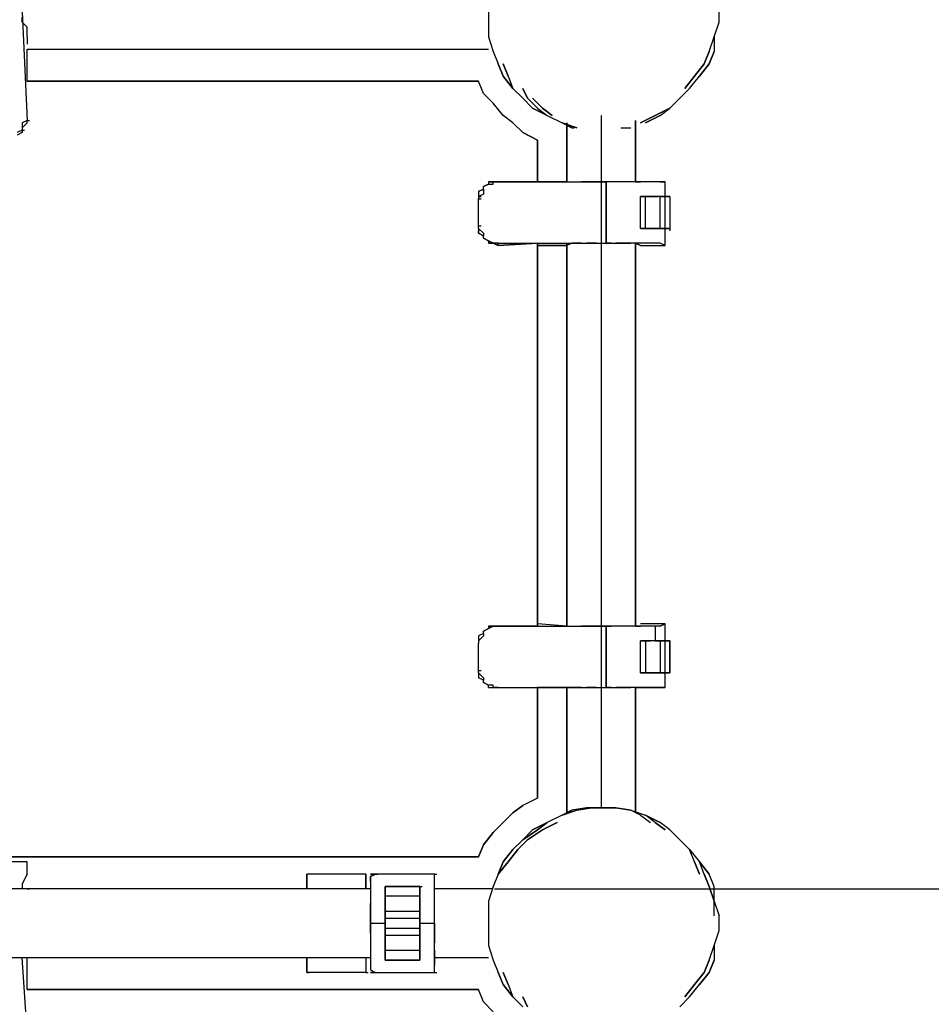
# Model space of a CAD drawing. Extents: x -5961 to 4987, y 0 to 3339.
# Drawn here: x 2821 to 3608, y 857 to 1706 of the extents above; entities that cross this region are included whole.
import ezdxf

# ---------------------------------------------------------------- set-up
doc = ezdxf.new("R2010")
doc.units = 0
doc.header["$LTSCALE"] = 5
doc.header["$PDMODE"] = 33
doc.header["$PDSIZE"] = 20
doc.layers.get('Defpoints').update_dxf_attribs({"linetype": 'CONTINUOUS'})
doc.layers.add('Lg_dim', color=7, linetype='CONTINUOUS')
doc.layers.add('Lg_prod', color=40, linetype='CONTINUOUS')
doc.styles.add('LG1', font='ARIAL.TTF', dxfattribs={"height": 185})
doc.styles.get("Standard").update_dxf_attribs({"font": 'SIMPLEX'})
doc.dimstyles.new('LG_DIM', dxfattribs={"dimtxt": 2.5, "dimasz": 2.5, "dimexe": 1.25, "dimexo": 0.625, "dimtad": 1, "dimdec": 4, "dimdsep": 46, "dimlunit": 6, "dimtxsty": 'Standard', "dimcen": 2.5, "dimadec": 0, "dimazin": 0, "dimtfac": 1, "dimtdec": 4, "dimtmove": 0, "dimatfit": 3, "dimfxl": 0, "dimtolj": 1, "dimtzin": 0, "dimarcsym": 0})

# ---------------------------------------------------------------- blocks, each defined once
blk = doc.blocks.new('*D4')
at = {"layer": 'Defpoints', "color": 0}
for p in [(3229.95, 956.82), (3973.6, 0), (4986.93, 0)]:
    blk.add_point(p, dxfattribs=at)
at = {"layer": 'Lg_dim', "color": 0, "lineweight": -2}
for p, q in [((3230.95, 956.82), (4023.6, 956.82)), ((3973.6, 836.82), (3973.6, 622.86)), ((3973.6, 120), (3973.6, 333.95)), ((4985.93, 0), (3923.6, 0))]:
    blk.add_line(p, q, dxfattribs=at)
at = {"layer": 'Lg_dim', "color": 0}
for points in [[(3953.6, 836.82), (3993.6, 836.82), (3973.6, 956.82)], [(3953.6, 120), (3993.6, 120), (3973.6, 0)]]:
    blk.add_solid(points, dxfattribs=at)
at = {"layer": 'Lg_dim', "color": 4, "insert": (3973.6, 478.41), "char_height": 185, "attachment_point": 5, "style": 'LG1'}
blk.add_mtext('\\A1;960', dxfattribs=at)
blk = doc.blocks.new('*D5')
at = {"layer": 'Defpoints', "color": 0}
for p in [(3229.95, 1740.05), (4635.91, 1740.05), (4985.93, 0)]:
    blk.add_point(p, dxfattribs=at)
at = {"layer": 'Lg_dim', "color": 0, "lineweight": -2}
for p, q in [((3230.95, 1740.05), (4685.91, 1740.05)), ((4635.91, 1620.05), (4635.91, 1014.48)), ((4635.91, 120), (4635.91, 725.57)), ((4984.93, 0), (4585.91, 0))]:
    blk.add_line(p, q, dxfattribs=at)
at = {"layer": 'Lg_dim', "color": 0}
for points in [[(4615.91, 1620.05), (4655.91, 1620.05), (4635.91, 1740.05)], [(4615.91, 120), (4655.91, 120), (4635.91, 0)]]:
    blk.add_solid(points, dxfattribs=at)
at = {"layer": 'Lg_dim', "color": 4, "insert": (4635.91, 870.03), "char_height": 185, "attachment_point": 5, "style": 'LG1'}
blk.add_mtext('\\A1;1745', dxfattribs=at)

msp = doc.modelspace()

# ---------------------------------------------------------------- linework, layer by layer
at = {"layer": 'Lg_prod'}
for p, q in [((3225.7153, 1716.76535), (3225.7153, 1704.06425)), ((3424.6992, 1704.06425), (3424.6992, 1716.76535)), ((2823.5138, 1712.53165), (2827.7475, 1619.39025)), ((2823.5138, 1704.06425), (2823.5138, 1708.29795)), ((2827.7475, 1699.83055), (2823.5138, 1704.06425)), ((2827.7475, 1697.7137), (2827.7475, 1699.83055)), ((2827.7475, 1691.36315), (2827.7475, 1697.7137)), ((3225.7153, 1704.06425), (3225.7153, 1691.36315)), ((3420.4655, 1691.36315), (3424.6992, 1704.06425)), ((2827.7475, 1691.36315), (2827.7475, 1687.12945)), ((3225.7153, 1691.36315), (3229.949, 1678.66205)), ((3416.2318, 1678.66205), (3420.4655, 1691.36315)), ((3420.4655, 1691.36315), (3420.4655, 1678.66205)), ((2827.7475, 1687.12945), (2827.7475, 1685.0126)), ((2827.7475, 1653.25985), (2827.7475, 1680.7789)), ((2827.7475, 1680.7789), (3225.7153, 1680.7789)), ((3229.949, 1678.66205), (3234.1827, 1668.0778)), ((3411.9981, 1668.0778), (3416.2318, 1678.66205)), ((3416.2318, 1678.66205), (3411.9981, 1668.0778)), ((3416.2318, 1668.0778), (3420.4655, 1678.66205)), ((3420.4655, 1678.66205), (3416.2318, 1668.0778)), ((3238.4164, 1657.49355), (3234.1827, 1668.0778)), ((3234.1827, 1668.0778), (3238.4164, 1657.49355)), ((3242.6501, 1657.49355), (3238.4164, 1668.0778)), ((3238.4164, 1668.0778), (3242.6501, 1657.49355)), ((3411.9981, 1668.0778), (3403.5307, 1657.49355)), ((3403.5307, 1657.49355), (3411.9981, 1668.0778)), ((3416.2318, 1668.0778), (3407.7644, 1657.49355)), ((3407.7644, 1657.49355), (3416.2318, 1668.0778)), ((3238.4164, 1657.49355), (3246.8838, 1646.9093)), ((3246.8838, 1646.9093), (3238.4164, 1657.49355)), ((3242.6501, 1657.49355), (3246.8838, 1646.9093)), ((3242.6501, 1657.49355), (3246.8838, 1646.9093)), ((3395.0633, 1646.9093), (3403.5307, 1657.49355)), ((3403.5307, 1657.49355), (3395.0633, 1646.9093)), ((3399.297, 1646.9093), (3407.7644, 1657.49355)), ((3217.2479, 1653.25985), (2827.7475, 1653.25985)), ((3217.2479, 1653.25985), (2827.7475, 1653.25985)), ((2827.7475, 1653.25985), (3217.2479, 1653.25985)), ((3217.2479, 1653.25985), (2827.7475, 1653.25985)), ((3221.4816, 1642.6756), (3217.2479, 1653.25985)), ((3221.4816, 1642.6756), (3217.2479, 1653.25985)), ((3246.8838, 1646.9093), (3255.3512, 1638.4419)), ((3259.5849, 1638.4419), (3255.3512, 1646.9093)), ((3255.3512, 1646.9093), (3259.5849, 1638.4419)), ((3390.8296, 1638.4419), (3399.297, 1646.9093)), ((3229.949, 1634.2082), (3221.4816, 1642.6756)), ((3229.949, 1634.2082), (3221.4816, 1642.6756)), ((3263.8186, 1629.9745), (3255.3512, 1638.4419)), ((3255.3512, 1638.4419), (3263.8186, 1629.9745)), ((3259.5849, 1638.4419), (3268.0523, 1629.9745)), ((3259.5849, 1638.4419), (3268.0523, 1629.9745)), ((3272.286, 1629.9745), (3263.8186, 1638.4419)), ((3263.8186, 1638.4419), (3272.286, 1629.9745)), ((3382.3622, 1629.9745), (3390.8296, 1638.4419)), ((3238.4164, 1623.62395), (3229.949, 1634.2082)), ((3238.4164, 1623.62395), (3229.949, 1634.2082)), ((3263.8186, 1629.9745), (3276.5197, 1623.62395)), ((3276.5197, 1623.62395), (3263.8186, 1629.9745)), ((3268.0523, 1629.9745), (3276.5197, 1623.62395)), ((3268.0523, 1629.9745), (3276.5197, 1623.62395)), ((3280.7534, 1623.62395), (3272.286, 1629.9745)), ((3272.286, 1629.9745), (3280.7534, 1623.62395)), ((3382.3622, 1629.9745), (3369.6611, 1623.62395)), ((3369.6611, 1623.62395), (3382.3622, 1629.9745)), ((3373.8948, 1623.62395), (3382.3622, 1629.9745)), ((3246.8838, 1617.2734), (3238.4164, 1623.62395)), ((3246.8838, 1617.2734), (3238.4164, 1623.62395)), ((3276.5197, 1623.62395), (3289.2208, 1617.2734)), ((3323.0904, 1623.62395), (3323.0904, 1026.67225)), ((3369.6611, 1623.62395), (3356.96, 1617.2734)), ((3356.96, 1617.2734), (3369.6611, 1623.62395)), ((3373.8948, 1623.62395), (3361.1937, 1617.2734)), ((3361.1937, 1617.2734), (3373.8948, 1623.62395)), ((2827.7475, 1619.39025), (2823.5138, 1617.2734)), ((2823.5138, 1613.0397), (2827.7475, 1617.2734)), ((2823.5138, 1617.2734), (2823.5138, 1615.15655)), ((2827.7475, 1617.2734), (2823.5138, 1613.0397)), ((2823.5138, 1615.15655), (2823.5138, 1610.92285)), ((2827.7475, 1617.2734), (2827.7475, 1619.39025)), ((2827.7475, 1619.39025), (2829.86435, 1619.39025)), ((2827.7475, 1617.2734), (2827.7475, 1619.39025)), ((3255.3512, 1608.806), (3246.8838, 1617.2734)), ((3255.3512, 1608.806), (3246.8838, 1617.2734)), ((3297.6882, 1613.0397), (3289.2208, 1617.2734)), ((3289.2208, 1617.2734), (3297.6882, 1613.0397)), ((3301.9219, 1613.0397), (3289.2208, 1617.2734)), ((3289.2208, 1617.2734), (3301.9219, 1613.0397)), ((3293.4545, 1566.469), (3293.4545, 1617.2734)), ((3293.4545, 1617.2734), (3293.4545, 1566.469)), ((3293.4545, 1566.469), (3293.4545, 1615.15655)), ((3293.4545, 1615.15655), (3293.4545, 1566.469)), ((3297.6882, 1613.0397), (3299.80505, 1613.0397)), ((3340.0252, 1613.0397), (3348.4926, 1613.0397)), ((3352.7263, 1566.469), (3352.7263, 1619.39025)), ((3352.7263, 1619.39025), (3352.7263, 1566.469)), ((3352.7263, 1566.469), (3352.7263, 1617.2734)), ((2823.5138, 1610.92285), (2819.2801, 1608.806)), ((2823.5138, 1608.806), (2819.2801, 1606.68915)), ((2823.5138, 1608.806), (2819.2801, 1606.68915)), ((2823.5138, 1610.92285), (2825.63065, 1610.92285)), ((2823.5138, 1610.92285), (2823.5138, 1608.806)), ((2823.5138, 1610.92285), (2823.5138, 1608.806)), ((3268.0523, 1602.45545), (3255.3512, 1608.806)), ((3255.3512, 1608.806), (3268.0523, 1602.45545)), ((3268.0523, 1566.469), (3268.0523, 1602.45545)), ((3268.0523, 1602.45545), (3268.0523, 1566.469)), ((3268.0523, 1602.45545), (3268.0523, 1566.469)), ((3268.0523, 1566.469), (3268.0523, 1602.45545)), ((3221.4816, 1562.2353), (3225.7153, 1564.35215)), ((3225.7153, 1564.35215), (3221.4816, 1562.2353)), ((3225.7153, 1564.35215), (3221.4816, 1562.2353)), ((3221.4816, 1560.11845), (3221.4816, 1562.2353)), ((3229.949, 1566.469), (3225.7153, 1566.469)), ((3225.7153, 1566.469), (3225.7153, 1564.35215)), ((3225.7153, 1566.469), (3229.949, 1566.469)), ((3225.7153, 1564.35215), (3229.949, 1564.35215)), ((3229.949, 1566.469), (3234.1827, 1566.469)), ((3229.949, 1564.35215), (3229.949, 1566.469)), ((3234.1827, 1566.469), (3229.949, 1566.469)), ((3229.949, 1566.469), (3234.1827, 1566.469)), ((3234.1827, 1566.469), (3327.3241, 1566.469)), ((3234.1827, 1566.469), (3236.29955, 1566.469)), ((3234.1827, 1566.469), (3268.0523, 1566.469)), ((3268.0523, 1566.469), (3234.1827, 1566.469)), ((3268.0523, 1566.469), (3270.16915, 1566.469)), ((3293.4545, 1566.469), (3268.0523, 1566.469)), ((3268.0523, 1566.469), (3270.16915, 1566.469)), ((3293.4545, 1566.469), (3268.0523, 1566.469)), ((3293.4545, 1566.469), (3297.6882, 1566.469)), ((3297.6882, 1566.469), (3301.9219, 1566.469)), ((3301.9219, 1566.469), (3306.1556, 1566.469)), ((3310.3893, 1566.469), (3306.1556, 1566.469)), ((3314.623, 1566.469), (3310.3893, 1566.469)), ((3318.8567, 1566.469), (3314.623, 1566.469)), ((3323.0904, 1566.469), (3318.8567, 1566.469)), ((3327.3241, 1566.469), (3323.0904, 1566.469)), ((3327.3241, 1566.469), (3327.3241, 1513.54775)), ((3335.7915, 1566.469), (3327.3241, 1566.469)), ((3327.3241, 1513.54775), (3327.3241, 1566.469)), ((3331.5578, 1566.469), (3327.3241, 1566.469)), ((3335.7915, 1566.469), (3331.5578, 1566.469)), ((3344.2589, 1566.469), (3335.7915, 1566.469)), ((3340.0252, 1566.469), (3335.7915, 1566.469)), ((3344.2589, 1566.469), (3340.0252, 1566.469)), ((3348.4926, 1566.469), (3344.2589, 1566.469)), ((3352.7263, 1566.469), (3344.2589, 1566.469)), ((3352.7263, 1566.469), (3348.4926, 1566.469)), ((3352.7263, 1566.469), (3354.84315, 1566.469)), ((3352.7263, 1566.469), (3356.96, 1566.469)), ((3356.96, 1566.469), (3352.7263, 1566.469)), ((3356.96, 1566.469), (3352.7263, 1566.469)), ((3365.4274, 1566.469), (3356.96, 1566.469)), ((3378.1285, 1566.469), (3356.96, 1566.469)), ((3369.6611, 1566.469), (3365.4274, 1566.469)), ((3373.8948, 1566.469), (3369.6611, 1566.469)), ((3378.1285, 1566.469), (3373.8948, 1566.469)), ((3373.8948, 1566.469), (3378.1285, 1566.469)), ((3378.1285, 1553.7679), (3378.1285, 1566.469)), ((3217.2479, 1558.0016), (3221.4816, 1560.11845)), ((3221.4816, 1560.11845), (3217.2479, 1558.0016)), ((3217.2479, 1558.0016), (3217.2479, 1553.7679)), ((3217.2479, 1558.0016), (3217.2479, 1553.7679)), ((3221.4816, 1555.88475), (3217.2479, 1553.7679)), ((3217.2479, 1553.7679), (3217.2479, 1551.65105)), ((3217.2479, 1553.7679), (3219.36475, 1553.7679)), ((3221.4816, 1560.11845), (3221.4816, 1555.88475)), ((3361.1937, 1553.7679), (3356.96, 1553.7679)), ((3356.96, 1526.24885), (3356.96, 1553.7679)), ((3356.96, 1553.7679), (3361.1937, 1553.7679)), ((3361.1937, 1553.7679), (3365.4274, 1553.7679)), ((3361.1937, 1526.24885), (3361.1937, 1553.7679)), ((3365.4274, 1553.7679), (3361.1937, 1553.7679)), ((3361.1937, 1553.7679), (3365.4274, 1553.7679)), ((3365.4274, 1553.7679), (3361.1937, 1553.7679)), ((3369.6611, 1553.7679), (3365.4274, 1553.7679)), ((3369.6611, 1553.7679), (3365.4274, 1553.7679)), ((3365.4274, 1553.7679), (3369.6611, 1553.7679)), ((3369.6611, 1553.7679), (3365.4274, 1553.7679)), ((3373.8948, 1553.7679), (3369.6611, 1553.7679)), ((3373.8948, 1553.7679), (3369.6611, 1553.7679)), ((3369.6611, 1553.7679), (3371.77795, 1553.7679)), ((3373.8948, 1553.7679), (3378.1285, 1553.7679)), ((3373.8948, 1526.24885), (3373.8948, 1553.7679)), ((3373.8948, 1553.7679), (3376.01165, 1553.7679)), ((3378.1285, 1553.7679), (3373.8948, 1553.7679)), ((3373.8948, 1553.7679), (3376.01165, 1553.7679)), ((3373.8948, 1553.7679), (3378.1285, 1553.7679)), ((3378.1285, 1526.24885), (3378.1285, 1553.7679)), ((3382.3622, 1553.7679), (3378.1285, 1553.7679)), ((3378.1285, 1553.7679), (3382.3622, 1553.7679)), ((3378.1285, 1553.7679), (3380.24535, 1553.7679)), ((3378.1285, 1553.7679), (3382.3622, 1553.7679)), ((3382.3622, 1553.7679), (3382.3622, 1526.24885)), ((3382.3622, 1553.7679), (3382.3622, 1526.24885)), ((3217.2479, 1551.65105), (3219.36475, 1551.65105)), ((3217.2479, 1528.3657), (3217.2479, 1551.65105)), ((3217.2479, 1528.3657), (3219.36475, 1528.3657)), ((3217.2479, 1526.24885), (3217.2479, 1528.3657)), ((3221.4816, 1522.01515), (3217.2479, 1526.24885)), ((3217.2479, 1526.24885), (3217.2479, 1524.132)), ((3217.2479, 1524.132), (3217.2479, 1522.01515)), ((3217.2479, 1522.01515), (3217.2479, 1524.132)), ((3217.2479, 1522.01515), (3221.4816, 1519.8983)), ((3221.4816, 1519.8983), (3217.2479, 1522.01515)), ((3221.4816, 1522.01515), (3221.4816, 1519.8983)), ((3221.4816, 1517.78145), (3221.4816, 1519.8983)), ((3356.96, 1526.24885), (3361.1937, 1526.24885)), ((3361.1937, 1526.24885), (3356.96, 1526.24885)), ((3361.1937, 1526.24885), (3365.4274, 1526.24885)), ((3365.4274, 1526.24885), (3361.1937, 1526.24885)), ((3365.4274, 1526.24885), (3361.1937, 1526.24885)), ((3365.4274, 1526.24885), (3369.6611, 1526.24885)), ((3369.6611, 1526.24885), (3365.4274, 1526.24885)), ((3369.6611, 1526.24885), (3365.4274, 1526.24885)), ((3373.8948, 1526.24885), (3369.6611, 1526.24885)), ((3369.6611, 1526.24885), (3373.8948, 1526.24885)), ((3369.6611, 1526.24885), (3371.77795, 1526.24885)), ((3373.8948, 1526.24885), (3376.01165, 1526.24885)), ((3378.1285, 1526.24885), (3373.8948, 1526.24885)), ((3373.8948, 1526.24885), (3378.1285, 1526.24885)), ((3373.8948, 1526.24885), (3376.01165, 1526.24885)), ((3378.1285, 1526.24885), (3373.8948, 1526.24885)), ((3378.1285, 1526.24885), (3382.3622, 1526.24885)), ((3382.3622, 1526.24885), (3378.1285, 1526.24885)), ((3378.1285, 1526.24885), (3380.24535, 1526.24885)), ((3378.1285, 1526.24885), (3382.3622, 1526.24885)), ((3378.1285, 1511.4309), (3378.1285, 1526.24885)), ((3382.3622, 1526.24885), (3382.3622, 1524.132)), ((3225.7153, 1515.6646), (3221.4816, 1517.78145)), ((3221.4816, 1517.78145), (3225.7153, 1515.6646)), ((3221.4816, 1517.78145), (3225.7153, 1515.6646)), ((3229.949, 1513.54775), (3225.7153, 1515.6646)), ((3225.7153, 1515.6646), (3225.7153, 1513.54775)), ((3225.7153, 1513.54775), (3229.949, 1513.54775)), ((3229.949, 1513.54775), (3225.7153, 1513.54775)), ((3234.1827, 1513.54775), (3229.949, 1513.54775)), ((3229.949, 1513.54775), (3234.1827, 1511.4309)), ((3234.1827, 1511.4309), (3229.949, 1513.54775)), ((3234.1827, 1511.4309), (3234.1827, 1513.54775)), ((3234.1827, 1513.54775), (3327.3241, 1513.54775)), ((3268.0523, 1513.54775), (3234.1827, 1511.4309)), ((3234.1827, 1511.4309), (3268.0523, 1513.54775)), ((3268.0523, 1511.4309), (3268.0523, 1513.54775)), ((3268.0523, 1513.54775), (3270.16915, 1513.54775)), ((3268.0523, 1511.4309), (3268.0523, 1513.54775)), ((3268.0523, 1183.31915), (3268.0523, 1513.54775)), ((3268.0523, 1183.31915), (3268.0523, 1513.54775)), ((3268.0523, 1513.54775), (3268.0523, 1183.31915)), ((3268.0523, 1183.31915), (3268.0523, 1513.54775)), ((3293.4545, 1511.4309), (3268.0523, 1511.4309)), ((3268.0523, 1511.4309), (3293.4545, 1511.4309)), ((3297.6882, 1513.54775), (3293.4545, 1511.4309)), ((3293.4545, 1183.31915), (3293.4545, 1513.54775)), ((3293.4545, 1183.31915), (3293.4545, 1513.54775)), ((3293.4545, 1513.54775), (3293.4545, 1183.31915)), ((3293.4545, 1513.54775), (3293.4545, 1183.31915)), ((3301.9219, 1513.54775), (3297.6882, 1513.54775)), ((3306.1556, 1513.54775), (3301.9219, 1513.54775)), ((3306.1556, 1513.54775), (3310.3893, 1513.54775)), ((3314.623, 1513.54775), (3310.3893, 1513.54775)), ((3318.8567, 1513.54775), (3314.623, 1513.54775)), ((3318.8567, 1513.54775), (3323.0904, 1513.54775)), ((3323.0904, 1513.54775), (3327.3241, 1513.54775)), ((3327.3241, 1513.54775), (3335.7915, 1513.54775)), ((3331.5578, 1513.54775), (3327.3241, 1513.54775)), ((3331.5578, 1513.54775), (3335.7915, 1513.54775)), ((3335.7915, 1513.54775), (3344.2589, 1513.54775)), ((3340.0252, 1513.54775), (3335.7915, 1513.54775)), ((3344.2589, 1513.54775), (3340.0252, 1513.54775)), ((3352.7263, 1513.54775), (3344.2589, 1513.54775)), ((3344.2589, 1513.54775), (3348.4926, 1513.54775)), ((3352.7263, 1513.54775), (3348.4926, 1513.54775)), ((3356.96, 1513.54775), (3352.7263, 1513.54775)), ((3356.96, 1511.4309), (3352.7263, 1513.54775)), ((3352.7263, 1513.54775), (3354.84315, 1513.54775)), ((3352.7263, 1513.54775), (3356.96, 1511.4309)), ((3352.7263, 1183.31915), (3352.7263, 1513.54775)), ((3352.7263, 1513.54775), (3352.7263, 1183.31915)), ((3352.7263, 1183.31915), (3352.7263, 1513.54775)), ((3365.4274, 1513.54775), (3356.96, 1513.54775)), ((3356.96, 1511.4309), (3378.1285, 1511.4309)), ((3369.6611, 1513.54775), (3365.4274, 1513.54775)), ((3373.8948, 1513.54775), (3369.6611, 1513.54775)), ((3378.1285, 1511.4309), (3373.8948, 1513.54775)), ((3378.1285, 1511.4309), (3373.8948, 1513.54775)), ((3221.4816, 1179.08545), (3225.7153, 1181.2023)), ((3221.4816, 1179.08545), (3225.7153, 1181.2023)), ((3225.7153, 1181.2023), (3221.4816, 1179.08545)), ((3225.7153, 1181.2023), (3229.949, 1183.31915)), ((3225.7153, 1183.31915), (3225.7153, 1181.2023)), ((3229.949, 1183.31915), (3225.7153, 1183.31915)), ((3225.7153, 1183.31915), (3229.949, 1183.31915)), ((3229.949, 1183.31915), (3234.1827, 1183.31915)), ((3234.1827, 1183.31915), (3229.949, 1183.31915)), ((3229.949, 1183.31915), (3234.1827, 1183.31915)), ((3234.1827, 1183.31915), (3327.3241, 1183.31915)), ((3234.1827, 1183.31915), (3236.29955, 1183.31915)), ((3268.0523, 1183.31915), (3234.1827, 1183.31915)), ((3268.0523, 1183.31915), (3234.1827, 1183.31915)), ((3268.0523, 1183.31915), (3268.0523, 1185.436)), ((3293.4545, 1183.31915), (3268.0523, 1185.436)), ((3268.0523, 1183.31915), (3268.0523, 1185.436)), ((3293.4545, 1183.31915), (3268.0523, 1185.436)), ((3268.0523, 1183.31915), (3270.16915, 1183.31915)), ((3293.4545, 1183.31915), (3297.6882, 1183.31915)), ((3297.6882, 1183.31915), (3301.9219, 1183.31915)), ((3301.9219, 1183.31915), (3306.1556, 1183.31915)), ((3310.3893, 1183.31915), (3306.1556, 1183.31915)), ((3314.623, 1183.31915), (3310.3893, 1183.31915)), ((3318.8567, 1183.31915), (3314.623, 1183.31915)), ((3323.0904, 1183.31915), (3318.8567, 1183.31915)), ((3327.3241, 1183.31915), (3323.0904, 1183.31915)), ((3327.3241, 1183.31915), (3327.3241, 1130.3979)), ((3335.7915, 1183.31915), (3327.3241, 1183.31915)), ((3327.3241, 1130.3979), (3327.3241, 1183.31915)), ((3327.3241, 1183.31915), (3331.5578, 1183.31915)), ((3335.7915, 1183.31915), (3331.5578, 1183.31915)), ((3344.2589, 1183.31915), (3335.7915, 1183.31915)), ((3340.0252, 1183.31915), (3335.7915, 1183.31915)), ((3344.2589, 1183.31915), (3340.0252, 1183.31915)), ((3348.4926, 1183.31915), (3344.2589, 1183.31915)), ((3352.7263, 1183.31915), (3344.2589, 1183.31915)), ((3352.7263, 1183.31915), (3348.4926, 1183.31915)), ((3352.7263, 1183.31915), (3354.84315, 1183.31915)), ((3352.7263, 1183.31915), (3356.96, 1183.31915)), ((3356.96, 1183.31915), (3352.7263, 1183.31915)), ((3356.96, 1183.31915), (3352.7263, 1183.31915)), ((3378.1285, 1185.436), (3356.96, 1185.436)), ((3365.4274, 1183.31915), (3356.96, 1183.31915)), ((3369.6611, 1183.31915), (3365.4274, 1183.31915)), ((3369.6611, 1183.31915), (3369.6611, 1170.61805)), ((3373.8948, 1183.31915), (3369.6611, 1183.31915)), ((3378.1285, 1185.436), (3373.8948, 1183.31915)), ((3373.8948, 1183.31915), (3378.1285, 1185.436)), ((3378.1285, 1170.61805), (3378.1285, 1185.436)), ((3221.4816, 1176.9686), (3217.2479, 1174.85175)), ((3221.4816, 1176.9686), (3217.2479, 1174.85175)), ((3221.4816, 1174.85175), (3217.2479, 1170.61805)), ((3217.2479, 1174.85175), (3217.2479, 1172.7349)), ((3217.2479, 1174.85175), (3217.2479, 1172.7349)), ((3217.2479, 1172.7349), (3217.2479, 1170.61805)), ((3221.4816, 1176.9686), (3221.4816, 1179.08545)), ((3221.4816, 1176.9686), (3221.4816, 1174.85175)), ((3217.2479, 1170.61805), (3217.2479, 1168.5012)), ((3217.2479, 1145.21585), (3217.2479, 1168.5012)), ((3361.1937, 1170.61805), (3356.96, 1170.61805)), ((3356.96, 1143.099), (3356.96, 1170.61805)), ((3356.96, 1170.61805), (3361.1937, 1170.61805)), ((3361.1937, 1170.61805), (3361.1937, 1143.099)), ((3361.1937, 1170.61805), (3365.4274, 1170.61805)), ((3365.4274, 1170.61805), (3361.1937, 1170.61805)), ((3361.1937, 1170.61805), (3365.4274, 1170.61805)), ((3361.1937, 1170.61805), (3365.4274, 1170.61805)), ((3369.6611, 1170.61805), (3365.4274, 1170.61805)), ((3369.6611, 1170.61805), (3365.4274, 1170.61805)), ((3369.6611, 1170.61805), (3365.4274, 1170.61805)), ((3373.8948, 1170.61805), (3369.6611, 1170.61805)), ((3369.6611, 1170.61805), (3373.8948, 1170.61805)), ((3373.8948, 1170.61805), (3373.8948, 1143.099)), ((3378.1285, 1170.61805), (3373.8948, 1170.61805)), ((3378.1285, 1170.61805), (3373.8948, 1170.61805)), ((3373.8948, 1170.61805), (3378.1285, 1170.61805)), ((3382.3622, 1170.61805), (3378.1285, 1170.61805)), ((3378.1285, 1143.099), (3378.1285, 1170.61805)), ((3382.3622, 1170.61805), (3378.1285, 1170.61805)), ((3378.1285, 1170.61805), (3380.24535, 1170.61805)), ((3378.1285, 1170.61805), (3382.3622, 1170.61805)), ((3382.3622, 1143.099), (3382.3622, 1170.61805)), ((3382.3622, 1170.61805), (3382.3622, 1143.099)), ((3217.2479, 1145.21585), (3219.36475, 1145.21585)), ((3217.2479, 1143.099), (3217.2479, 1145.21585)), ((3221.4816, 1138.8653), (3217.2479, 1143.099)), ((3217.2479, 1143.099), (3217.2479, 1140.98215)), ((3217.2479, 1140.98215), (3217.2479, 1138.8653)), ((3217.2479, 1140.98215), (3217.2479, 1138.8653)), ((3221.4816, 1136.74845), (3217.2479, 1138.8653)), ((3221.4816, 1136.74845), (3217.2479, 1138.8653)), ((3221.4816, 1138.8653), (3221.4816, 1136.74845)), ((3356.96, 1143.099), (3361.1937, 1143.099)), ((3361.1937, 1143.099), (3356.96, 1143.099)), ((3361.1937, 1143.099), (3365.4274, 1143.099)), ((3365.4274, 1143.099), (3361.1937, 1143.099)), ((3365.4274, 1143.099), (3361.1937, 1143.099)), ((3365.4274, 1143.099), (3369.6611, 1143.099)), ((3369.6611, 1143.099), (3365.4274, 1143.099)), ((3369.6611, 1143.099), (3365.4274, 1143.099)), ((3373.8948, 1143.099), (3369.6611, 1143.099)), ((3369.6611, 1143.099), (3373.8948, 1143.099)), ((3369.6611, 1143.099), (3371.77795, 1143.099)), ((3373.8948, 1143.099), (3376.01165, 1143.099)), ((3378.1285, 1143.099), (3373.8948, 1143.099)), ((3373.8948, 1143.099), (3378.1285, 1143.099)), ((3373.8948, 1143.099), (3376.01165, 1143.099)), ((3378.1285, 1143.099), (3373.8948, 1143.099)), ((3378.1285, 1143.099), (3382.3622, 1143.099)), ((3382.3622, 1143.099), (3378.1285, 1143.099)), ((3378.1285, 1143.099), (3380.24535, 1143.099)), ((3378.1285, 1143.099), (3382.3622, 1143.099)), ((3378.1285, 1130.3979), (3378.1285, 1143.099)), ((3221.4816, 1134.6316), (3221.4816, 1136.74845)), ((3225.7153, 1132.51475), (3221.4816, 1134.6316)), ((3221.4816, 1134.6316), (3225.7153, 1132.51475)), ((3221.4816, 1134.6316), (3225.7153, 1132.51475)), ((3229.949, 1132.51475), (3225.7153, 1132.51475)), ((3225.7153, 1130.3979), (3225.7153, 1132.51475)), ((3225.7153, 1130.3979), (3229.949, 1130.3979)), ((3225.7153, 1130.3979), (3229.949, 1130.3979)), ((3229.949, 1130.3979), (3229.949, 1132.51475)), ((3234.1827, 1130.3979), (3229.949, 1130.3979)), ((3229.949, 1130.3979), (3234.1827, 1130.3979)), ((3229.949, 1130.3979), (3234.1827, 1130.3979)), ((3234.1827, 1130.3979), (3236.29955, 1130.3979)), ((3234.1827, 1130.3979), (3327.3241, 1130.3979)), ((3234.1827, 1130.3979), (3268.0523, 1130.3979)), ((3234.1827, 1130.3979), (3268.0523, 1130.3979)), ((3268.0523, 1130.3979), (3268.0523, 1035.13965)), ((3268.0523, 1130.3979), (3268.0523, 1035.13965)), ((3268.0523, 1130.3979), (3268.0523, 1035.13965)), ((3268.0523, 1035.13965), (3268.0523, 1130.3979)), ((3293.4545, 1130.3979), (3268.0523, 1130.3979)), ((3268.0523, 1130.3979), (3270.16915, 1130.3979)), ((3268.0523, 1130.3979), (3270.16915, 1130.3979)), ((3268.0523, 1130.3979), (3270.16915, 1130.3979)), ((3268.0523, 1130.3979), (3270.16915, 1130.3979)), ((3293.4545, 1130.3979), (3268.0523, 1130.3979)), ((3297.6882, 1130.3979), (3293.4545, 1130.3979)), ((3293.4545, 1022.43855), (3293.4545, 1130.3979)), ((3293.4545, 1022.43855), (3293.4545, 1130.3979)), ((3293.4545, 1130.3979), (3293.4545, 1022.43855)), ((3293.4545, 1130.3979), (3293.4545, 1022.43855)), ((3301.9219, 1130.3979), (3297.6882, 1130.3979)), ((3306.1556, 1130.3979), (3301.9219, 1130.3979)), ((3306.1556, 1130.3979), (3310.3893, 1130.3979)), ((3314.623, 1130.3979), (3310.3893, 1130.3979)), ((3318.8567, 1130.3979), (3314.623, 1130.3979)), ((3318.8567, 1130.3979), (3323.0904, 1130.3979)), ((3323.0904, 1130.3979), (3327.3241, 1130.3979)), ((3327.3241, 1130.3979), (3335.7915, 1130.3979)), ((3331.5578, 1130.3979), (3327.3241, 1130.3979)), ((3331.5578, 1130.3979), (3335.7915, 1130.3979)), ((3335.7915, 1130.3979), (3344.2589, 1130.3979)), ((3340.0252, 1130.3979), (3335.7915, 1130.3979)), ((3344.2589, 1130.3979), (3340.0252, 1130.3979)), ((3352.7263, 1130.3979), (3344.2589, 1130.3979)), ((3344.2589, 1130.3979), (3348.4926, 1130.3979)), ((3352.7263, 1130.3979), (3348.4926, 1130.3979)), ((3356.96, 1130.3979), (3352.7263, 1130.3979)), ((3356.96, 1130.3979), (3352.7263, 1130.3979)), ((3352.7263, 1130.3979), (3354.84315, 1130.3979)), ((3352.7263, 1130.3979), (3356.96, 1130.3979)), ((3352.7263, 1022.43855), (3352.7263, 1130.3979)), ((3352.7263, 1130.3979), (3352.7263, 1022.43855)), ((3352.7263, 1022.43855), (3352.7263, 1130.3979)), ((3365.4274, 1130.3979), (3356.96, 1130.3979)), ((3356.96, 1130.3979), (3378.1285, 1130.3979)), ((3369.6611, 1130.3979), (3365.4274, 1130.3979)), ((3373.8948, 1130.3979), (3369.6611, 1130.3979)), ((3378.1285, 1130.3979), (3373.8948, 1130.3979)), ((3378.1285, 1130.3979), (3373.8948, 1130.3979)), ((3255.3512, 1028.7891), (3246.8838, 1022.43855)), ((3246.8838, 1022.43855), (3255.3512, 1028.7891)), ((3268.0523, 1035.13965), (3255.3512, 1028.7891)), ((3268.0523, 1035.13965), (3255.3512, 1028.7891)), ((3246.8838, 1022.43855), (3238.4164, 1013.97115)), ((3238.4164, 1013.97115), (3246.8838, 1022.43855)), ((3289.2208, 1020.3217), (3276.5197, 1013.97115)), ((3289.2208, 1020.3217), (3297.6882, 1024.5554)), ((3297.6882, 1024.5554), (3289.2208, 1020.3217)), ((3289.2208, 1020.3217), (3301.9219, 1024.5554)), ((3301.9219, 1024.5554), (3289.2208, 1020.3217)), ((3310.3893, 1026.67225), (3297.6882, 1024.5554)), ((3301.9219, 1024.5554), (3310.3893, 1026.67225)), ((3301.9219, 1024.5554), (3314.623, 1026.67225)), ((3310.3893, 1026.67225), (3301.9219, 1024.5554)), ((3323.0904, 1026.67225), (3310.3893, 1026.67225)), ((3323.0904, 1026.67225), (3310.3893, 1026.67225)), ((3314.623, 1026.67225), (3323.0904, 1026.67225)), ((3314.623, 1026.67225), (3323.0904, 1026.67225)), ((3314.623, 1026.67225), (3323.0904, 1026.67225)), ((3323.0904, 1026.67225), (3314.623, 1026.67225)), ((3323.0904, 1026.67225), (3335.7915, 1026.67225)), ((3335.7915, 1026.67225), (3323.0904, 1026.67225)), ((3335.7915, 1026.67225), (3348.4926, 1024.5554)), ((3348.4926, 1024.5554), (3335.7915, 1026.67225)), ((3348.4926, 1024.5554), (3361.1937, 1020.3217)), ((3356.96, 1020.3217), (3348.4926, 1024.5554)), ((3356.96, 1020.3217), (3365.4274, 1013.97115)), ((3369.6611, 1013.97115), (3361.1937, 1020.3217)), ((3373.8948, 1013.97115), (3361.1937, 1020.3217)), ((3361.1937, 1020.3217), (3373.8948, 1013.97115)), ((3369.6611, 1013.97115), (3361.1937, 1020.3217)), ((3229.949, 1005.50375), (3238.4164, 1013.97115)), ((3229.949, 1005.50375), (3238.4164, 1013.97115)), ((3263.8186, 1007.6206), (3276.5197, 1013.97115)), ((3276.5197, 1013.97115), (3263.8186, 1007.6206)), ((3268.0523, 1007.6206), (3276.5197, 1013.97115)), ((3276.5197, 1013.97115), (3268.0523, 1007.6206)), ((3272.286, 1007.6206), (3284.9871, 1013.97115)), ((3284.9871, 1013.97115), (3272.286, 1007.6206)), ((3369.6611, 1013.97115), (3378.1285, 1007.6206)), ((3378.1285, 1007.6206), (3369.6611, 1013.97115)), ((3382.3622, 1007.6206), (3373.8948, 1013.97115)), ((3221.4816, 994.9195), (3229.949, 1005.50375)), ((3229.949, 1005.50375), (3221.4816, 994.9195)), ((3255.3512, 999.1532), (3263.8186, 1007.6206)), ((3263.8186, 1007.6206), (3255.3512, 999.1532)), ((3255.3512, 999.1532), (3268.0523, 1007.6206)), ((3268.0523, 1007.6206), (3255.3512, 999.1532)), ((3259.5849, 999.1532), (3272.286, 1007.6206)), ((3272.286, 1007.6206), (3259.5849, 999.1532)), ((3390.8296, 999.1532), (3382.3622, 1007.6206)), ((3217.2479, 984.33525), (3221.4816, 994.9195)), ((3221.4816, 994.9195), (3217.2479, 984.33525)), ((3255.3512, 999.1532), (3246.8838, 990.6858)), ((3251.1175, 990.6858), (3259.5849, 999.1532)), ((3259.5849, 999.1532), (3251.1175, 990.6858)), ((3399.297, 990.6858), (3390.8296, 999.1532)), ((3238.4164, 980.10155), (3246.8838, 990.6858)), ((3246.8838, 990.6858), (3238.4164, 980.10155)), ((3242.6501, 980.10155), (3251.1175, 990.6858)), ((3251.1175, 990.6858), (3242.6501, 980.10155)), ((3403.5307, 980.10155), (3399.297, 990.6858)), ((3399.297, 990.6858), (3407.7644, 980.10155)), ((3403.5307, 980.10155), (3399.297, 990.6858)), ((2768.4757, 984.33525), (3217.2479, 984.33525)), ((2768.4757, 984.33525), (3217.2479, 984.33525)), ((3217.2479, 984.33525), (2768.4757, 984.33525)), ((2768.4757, 984.33525), (3217.2479, 984.33525)), ((2827.7475, 980.10155), (2815.0464, 980.10155)), ((2827.7475, 977.9847), (2827.7475, 980.10155)), ((2827.7475, 973.751), (2827.7475, 980.10155)), ((2827.7475, 977.9847), (2827.7475, 980.10155)), ((2827.7475, 973.751), (2827.7475, 977.9847)), ((3234.1827, 969.5173), (3238.4164, 980.10155)), ((3238.4164, 980.10155), (3234.1827, 969.5173)), ((3234.1827, 969.5173), (3242.6501, 980.10155)), ((3242.6501, 980.10155), (3234.1827, 969.5173)), ((3403.5307, 980.10155), (3407.7644, 969.5173)), ((3407.7644, 969.5173), (3403.5307, 980.10155)), ((3411.9981, 969.5173), (3407.7644, 980.10155)), ((3416.2318, 969.5173), (3407.7644, 980.10155)), ((3407.7644, 980.10155), (3416.2318, 969.5173)), ((3411.9981, 969.5173), (3407.7644, 980.10155)), ((2827.7475, 969.5173), (2823.5138, 961.0499)), ((2827.7475, 969.5173), (2827.7475, 973.751)), ((3069.0684, 969.5173), (3069.0684, 956.8162)), ((3119.8728, 969.5173), (3069.0684, 969.5173)), ((3069.0684, 956.8162), (3069.0684, 969.5173)), ((3119.8728, 969.5173), (3119.8728, 956.8162)), ((3119.8728, 956.8162), (3119.8728, 969.5173)), ((3124.1065, 969.5173), (3128.3402, 969.5173)), ((3128.3402, 969.5173), (3124.1065, 967.40045)), ((3128.3402, 969.5173), (3124.1065, 969.5173)), ((3124.1065, 967.40045), (3128.3402, 969.5173)), ((3179.1446, 969.5173), (3128.3402, 969.5173)), ((3128.3402, 969.5173), (3130.45705, 969.5173)), ((3179.1446, 967.40045), (3179.1446, 969.5173)), ((3179.1446, 969.5173), (3181.26145, 969.5173)), ((3179.1446, 967.40045), (3179.1446, 969.5173)), ((3179.1446, 969.5173), (3181.26145, 969.5173)), ((3234.1827, 969.5173), (3229.949, 958.93305)), ((3411.9981, 969.5173), (3416.2318, 958.93305)), ((3416.2318, 958.93305), (3411.9981, 969.5173)), ((3420.4655, 958.93305), (3416.2318, 969.5173)), ((3420.4655, 958.93305), (3416.2318, 969.5173)), ((2823.5138, 961.0499), (2823.5138, 956.8162)), ((3124.1065, 967.40045), (3124.1065, 963.16675)), ((3124.1065, 963.16675), (3124.1065, 967.40045)), ((3124.1065, 963.16675), (3124.1065, 956.8162)), ((3124.1065, 963.16675), (3124.1065, 956.8162)), ((3179.1446, 963.16675), (3179.1446, 967.40045)), ((3179.1446, 963.16675), (3179.1446, 967.40045)), ((3179.1446, 956.8162), (3179.1446, 963.16675)), ((3179.1446, 956.8162), (3179.1446, 963.16675)), ((3124.1065, 956.8162), (2412.8449, 956.8162)), ((3124.1065, 956.8162), (2412.8449, 956.8162)), ((2827.7475, 956.8162), (2829.86435, 956.8162)), ((3124.1065, 956.8162), (3124.1065, 950.46565)), ((3124.1065, 956.8162), (3124.1065, 950.46565)), ((3166.4435, 958.93305), (3136.8076, 958.93305)), ((3136.8076, 958.93305), (3166.4435, 958.93305)), ((3136.8076, 958.93305), (3136.8076, 956.8162)), ((3136.8076, 958.93305), (3166.4435, 958.93305)), ((3136.8076, 954.69935), (3136.8076, 958.93305)), ((3136.8076, 958.93305), (3166.4435, 958.93305)), ((3136.8076, 958.93305), (3136.8076, 954.69935)), ((3136.8076, 958.93305), (3136.8076, 956.8162)), ((3136.8076, 956.8162), (3136.8076, 952.5825)), ((3136.8076, 956.8162), (3136.8076, 952.5825)), ((3136.8076, 952.5825), (3136.8076, 954.69935)), ((3136.8076, 952.5825), (3136.8076, 954.69935)), ((3136.8076, 952.5825), (3136.8076, 950.46565)), ((3136.8076, 948.3488), (3136.8076, 952.5825)), ((3136.8076, 948.3488), (3136.8076, 952.5825)), ((3136.8076, 952.5825), (3136.8076, 950.46565)), ((3166.4435, 956.8162), (3166.4435, 958.93305)), ((3166.4435, 958.93305), (3166.4435, 954.69935)), ((3166.4435, 956.8162), (3166.4435, 958.93305)), ((3166.4435, 958.93305), (3168.56035, 958.93305)), ((3166.4435, 958.93305), (3166.4435, 954.69935)), ((3166.4435, 952.5825), (3166.4435, 956.8162)), ((3166.4435, 952.5825), (3166.4435, 956.8162)), ((3166.4435, 954.69935), (3166.4435, 952.5825)), ((3166.4435, 952.5825), (3166.4435, 954.69935)), ((3166.4435, 952.5825), (3166.4435, 948.3488)), ((3166.4435, 950.46565), (3166.4435, 952.5825)), ((3166.4435, 952.5825), (3166.4435, 950.46565)), ((3166.4435, 948.3488), (3166.4435, 952.5825)), ((3225.7153, 956.8162), (3179.1446, 956.8162)), ((3229.949, 956.8162), (3179.1446, 956.8162)), ((3179.1446, 950.46565), (3179.1446, 956.8162)), ((3179.1446, 950.46565), (3179.1446, 956.8162)), ((3229.949, 958.93305), (3225.7153, 946.23195)), ((3420.4655, 946.23195), (3416.2318, 958.93305)), ((3416.2318, 958.93305), (3420.4655, 946.23195)), ((3420.4655, 946.23195), (3420.4655, 958.93305)), ((3124.1065, 950.46565), (3124.1065, 944.1151)), ((3124.1065, 950.46565), (3124.1065, 944.1151)), ((3124.1065, 935.6477), (3124.1065, 944.1151)), ((3124.1065, 944.1151), (3124.1065, 935.6477)), ((3136.8076, 950.46565), (3136.8076, 937.76455)), ((3166.4435, 950.46565), (3136.8076, 950.46565)), ((3136.8076, 950.46565), (3136.8076, 937.76455)), ((3136.8076, 948.3488), (3136.8076, 944.1151)), ((3136.8076, 944.1151), (3136.8076, 948.3488)), ((3136.8076, 944.1151), (3136.8076, 939.8814)), ((3136.8076, 939.8814), (3136.8076, 944.1151)), ((3166.4435, 937.76455), (3166.4435, 950.46565)), ((3166.4435, 937.76455), (3166.4435, 950.46565)), ((3166.4435, 948.3488), (3166.4435, 944.1151)), ((3166.4435, 948.3488), (3166.4435, 944.1151)), ((3166.4435, 944.1151), (3166.4435, 939.8814)), ((3166.4435, 944.1151), (3166.4435, 939.8814)), ((3179.1446, 944.1151), (3179.1446, 950.46565)), ((3179.1446, 944.1151), (3179.1446, 950.46565)), ((3179.1446, 935.6477), (3179.1446, 944.1151)), ((3179.1446, 935.6477), (3179.1446, 944.1151)), ((3225.7153, 946.23195), (3225.7153, 933.53085)), ((3420.4655, 933.53085), (3420.4655, 946.23195)), ((3420.4655, 946.23195), (3424.6992, 933.53085)), ((3420.4655, 933.53085), (3420.4655, 946.23195)), ((3124.1065, 927.1803), (3124.1065, 935.6477)), ((3124.1065, 935.6477), (3124.1065, 927.1803)), ((3136.8076, 935.6477), (3136.8076, 939.8814)), ((3136.8076, 939.8814), (3136.8076, 935.6477)), ((3136.8076, 937.76455), (3166.4435, 937.76455)), ((3136.8076, 935.6477), (3136.8076, 937.76455)), ((3136.8076, 935.6477), (3136.8076, 937.76455)), ((3136.8076, 931.414), (3136.8076, 935.6477)), ((3136.8076, 931.414), (3136.8076, 935.6477)), ((3136.8076, 931.414), (3136.8076, 935.6477)), ((3136.8076, 935.6477), (3136.8076, 931.414)), ((3166.4435, 935.6477), (3166.4435, 939.8814)), ((3166.4435, 939.8814), (3166.4435, 935.6477)), ((3166.4435, 937.76455), (3166.4435, 935.6477)), ((3166.4435, 937.76455), (3166.4435, 935.6477)), ((3166.4435, 935.6477), (3166.4435, 931.414)), ((3166.4435, 931.414), (3166.4435, 935.6477)), ((3166.4435, 931.414), (3166.4435, 935.6477)), ((3166.4435, 935.6477), (3166.4435, 931.414)), ((3179.1446, 927.1803), (3179.1446, 935.6477)), ((3179.1446, 927.1803), (3179.1446, 935.6477)), ((3124.1065, 927.1803), (3124.1065, 918.7129)), ((3124.1065, 927.1803), (3136.8076, 927.1803)), ((3124.1065, 918.7129), (3124.1065, 927.1803)), ((3136.8076, 927.1803), (3136.8076, 931.414)), ((3136.8076, 927.1803), (3136.8076, 931.414)), ((3166.4435, 931.414), (3136.8076, 931.414)), ((3136.8076, 931.414), (3136.8076, 927.1803)), ((3136.8076, 927.1803), (3136.8076, 931.414)), ((3136.8076, 922.9466), (3136.8076, 927.1803)), ((3136.8076, 922.9466), (3136.8076, 927.1803)), ((3136.8076, 927.1803), (3136.8076, 922.9466)), ((3136.8076, 927.1803), (3136.8076, 922.9466)), ((3166.4435, 931.414), (3166.4435, 927.1803)), ((3166.4435, 927.1803), (3166.4435, 931.414)), ((3166.4435, 927.1803), (3166.4435, 931.414)), ((3166.4435, 927.1803), (3166.4435, 931.414)), ((3166.4435, 922.9466), (3166.4435, 927.1803)), ((3166.4435, 922.9466), (3166.4435, 927.1803)), ((3166.4435, 927.1803), (3166.4435, 922.9466)), ((3166.4435, 927.1803), (3179.1446, 927.1803)), ((3166.4435, 922.9466), (3166.4435, 927.1803)), ((3179.1446, 927.1803), (3179.1446, 918.7129)), ((3179.1446, 918.7129), (3179.1446, 927.1803)), ((3225.7153, 933.53085), (3225.7153, 920.82975)), ((3424.6992, 920.82975), (3424.6992, 933.53085)), ((3124.1065, 918.7129), (3124.1065, 910.2455)), ((3124.1065, 918.7129), (3124.1065, 910.2455)), ((3136.8076, 922.9466), (3166.4435, 922.9466)), ((3136.8076, 918.7129), (3136.8076, 922.9466)), ((3136.8076, 918.7129), (3136.8076, 922.9466)), ((3136.8076, 922.9466), (3136.8076, 918.7129)), ((3136.8076, 918.7129), (3136.8076, 922.9466)), ((3136.8076, 918.7129), (3136.8076, 916.59605)), ((3136.8076, 916.59605), (3136.8076, 918.7129)), ((3136.8076, 918.7129), (3136.8076, 914.4792)), ((3136.8076, 914.4792), (3136.8076, 918.7129)), ((3166.4435, 918.7129), (3166.4435, 922.9466)), ((3166.4435, 922.9466), (3166.4435, 918.7129)), ((3166.4435, 918.7129), (3166.4435, 922.9466)), ((3166.4435, 922.9466), (3166.4435, 918.7129)), ((3166.4435, 918.7129), (3166.4435, 916.59605)), ((3166.4435, 918.7129), (3166.4435, 916.59605)), ((3166.4435, 914.4792), (3166.4435, 918.7129)), ((3166.4435, 918.7129), (3166.4435, 914.4792)), ((3179.1446, 918.7129), (3179.1446, 910.2455)), ((3179.1446, 910.2455), (3179.1446, 918.7129)), ((3225.7153, 920.82975), (3225.7153, 908.12865)), ((3420.4655, 908.12865), (3424.6992, 920.82975)), ((3124.1065, 910.2455), (3124.1065, 903.89495)), ((3124.1065, 910.2455), (3124.1065, 903.89495)), ((3136.8076, 916.59605), (3136.8076, 903.89495)), ((3166.4435, 916.59605), (3136.8076, 916.59605)), ((3136.8076, 916.59605), (3136.8076, 903.89495)), ((3136.8076, 910.2455), (3136.8076, 914.4792)), ((3136.8076, 914.4792), (3136.8076, 910.2455)), ((3136.8076, 906.0118), (3136.8076, 910.2455)), ((3136.8076, 910.2455), (3136.8076, 906.0118)), ((3166.4435, 903.89495), (3166.4435, 916.59605)), ((3166.4435, 903.89495), (3166.4435, 916.59605)), ((3166.4435, 914.4792), (3166.4435, 910.2455)), ((3166.4435, 910.2455), (3166.4435, 914.4792)), ((3166.4435, 910.2455), (3166.4435, 906.0118)), ((3166.4435, 906.0118), (3166.4435, 910.2455)), ((3179.1446, 903.89495), (3179.1446, 910.2455)), ((3179.1446, 903.89495), (3179.1446, 910.2455)), ((3124.1065, 903.89495), (3124.1065, 897.5444)), ((3124.1065, 903.89495), (3124.1065, 897.5444)), ((3136.8076, 901.7781), (3136.8076, 906.0118)), ((3136.8076, 901.7781), (3136.8076, 906.0118)), ((3136.8076, 903.89495), (3166.4435, 903.89495)), ((3136.8076, 903.89495), (3136.8076, 899.66125)), ((3136.8076, 903.89495), (3136.8076, 899.66125)), ((3136.8076, 897.5444), (3136.8076, 901.7781)), ((3136.8076, 897.5444), (3136.8076, 901.7781)), ((3166.4435, 906.0118), (3166.4435, 901.7781)), ((3166.4435, 906.0118), (3166.4435, 901.7781)), ((3166.4435, 903.89495), (3166.4435, 899.66125)), ((3166.4435, 899.66125), (3166.4435, 903.89495)), ((3166.4435, 901.7781), (3166.4435, 897.5444)), ((3166.4435, 901.7781), (3166.4435, 897.5444)), ((3179.1446, 897.5444), (3179.1446, 903.89495)), ((3179.1446, 903.89495), (3179.1446, 897.5444)), ((3225.7153, 908.12865), (3229.949, 895.42755)), ((3416.2318, 895.42755), (3420.4655, 908.12865)), ((3420.4655, 908.12865), (3420.4655, 895.42755)), ((2412.8449, 897.5444), (3124.1065, 897.5444)), ((2827.7475, 836.15575), (2823.5138, 897.5444)), ((2827.7475, 870.02535), (2827.7475, 897.5444)), ((3069.0684, 884.8433), (3069.0684, 897.5444)), ((3069.0684, 897.5444), (3069.0684, 884.8433)), ((3119.8728, 897.5444), (3119.8728, 884.8433)), ((3119.8728, 897.5444), (3119.8728, 884.8433)), ((3124.1065, 897.5444), (3124.1065, 891.19385)), ((3124.1065, 897.5444), (3124.1065, 891.19385)), ((3136.8076, 899.66125), (3136.8076, 897.5444)), ((3136.8076, 899.66125), (3136.8076, 897.5444)), ((3136.8076, 897.5444), (3136.8076, 895.42755)), ((3136.8076, 897.5444), (3136.8076, 895.42755)), ((3136.8076, 895.42755), (3136.8076, 897.5444)), ((3136.8076, 895.42755), (3136.8076, 897.5444)), ((3166.4435, 895.42755), (3136.8076, 895.42755)), ((3166.4435, 895.42755), (3136.8076, 895.42755)), ((3136.8076, 895.42755), (3166.4435, 895.42755)), ((3166.4435, 895.42755), (3136.8076, 895.42755)), ((3166.4435, 897.5444), (3166.4435, 899.66125)), ((3166.4435, 897.5444), (3166.4435, 899.66125)), ((3166.4435, 895.42755), (3166.4435, 897.5444)), ((3166.4435, 895.42755), (3166.4435, 897.5444)), ((3166.4435, 897.5444), (3166.4435, 895.42755)), ((3166.4435, 897.5444), (3166.4435, 895.42755)), ((3179.1446, 897.5444), (3225.7153, 897.5444)), ((3179.1446, 891.19385), (3179.1446, 897.5444)), ((3179.1446, 897.5444), (3179.1446, 891.19385)), ((3229.949, 895.42755), (3234.1827, 884.8433)), ((3411.9981, 884.8433), (3416.2318, 895.42755)), ((3416.2318, 895.42755), (3411.9981, 884.8433)), ((3416.2318, 884.8433), (3420.4655, 895.42755)), ((3420.4655, 895.42755), (3416.2318, 884.8433)), ((3069.0684, 884.8433), (3071.18525, 884.8433)), ((3119.8728, 884.8433), (3069.0684, 884.8433)), ((3119.8728, 884.8433), (3121.98965, 884.8433)), ((3124.1065, 891.19385), (3124.1065, 886.96015)), ((3124.1065, 891.19385), (3124.1065, 886.96015)), ((3124.1065, 886.96015), (3128.3402, 884.8433)), ((3124.1065, 886.96015), (3128.3402, 884.8433)), ((3124.1065, 884.8433), (3128.3402, 884.8433)), ((3128.3402, 884.8433), (3124.1065, 884.8433)), ((3128.3402, 884.8433), (3179.1446, 884.8433)), ((3128.3402, 884.8433), (3130.45705, 884.8433)), ((3179.1446, 886.96015), (3179.1446, 891.19385)), ((3179.1446, 886.96015), (3179.1446, 891.19385)), ((3179.1446, 884.8433), (3179.1446, 886.96015)), ((3179.1446, 884.8433), (3179.1446, 886.96015)), ((3179.1446, 884.8433), (3181.26145, 884.8433)), ((3179.1446, 884.8433), (3181.26145, 884.8433)), ((3238.4164, 874.25905), (3234.1827, 884.8433)), ((3234.1827, 884.8433), (3238.4164, 874.25905)), ((3242.6501, 874.25905), (3238.4164, 884.8433)), ((3238.4164, 884.8433), (3242.6501, 874.25905)), ((3411.9981, 884.8433), (3403.5307, 874.25905)), ((3403.5307, 874.25905), (3411.9981, 884.8433)), ((3416.2318, 884.8433), (3407.7644, 874.25905)), ((3407.7644, 874.25905), (3416.2318, 884.8433)), ((3217.2479, 870.02535), (2827.7475, 870.02535)), ((3217.2479, 870.02535), (2827.7475, 870.02535)), ((2827.7475, 870.02535), (3217.2479, 870.02535)), ((3217.2479, 870.02535), (2827.7475, 870.02535)), ((3221.4816, 859.4411), (3217.2479, 870.02535)), ((3221.4816, 859.4411), (3217.2479, 870.02535)), ((3238.4164, 874.25905), (3246.8838, 863.6748)), ((3246.8838, 863.6748), (3238.4164, 874.25905)), ((3242.6501, 874.25905), (3246.8838, 863.6748)), ((3242.6501, 874.25905), (3246.8838, 863.6748)), ((3395.0633, 863.6748), (3403.5307, 874.25905)), ((3403.5307, 874.25905), (3395.0633, 863.6748)), ((3399.297, 863.6748), (3407.7644, 874.25905)), ((3229.949, 850.9737), (3221.4816, 859.4411)), ((3229.949, 850.9737), (3221.4816, 859.4411)), ((3246.8838, 863.6748), (3255.3512, 855.2074)), ((3259.5849, 855.2074), (3255.3512, 863.6748)), ((3255.3512, 863.6748), (3259.5849, 855.2074)), ((3390.8296, 855.2074), (3399.297, 863.6748))]:
    msp.add_line(p, q, dxfattribs=at)

# ---------------------------------------------------------------- dimensions: what is measured, and where the dimension line sits
at = {"layer": 'Lg_dim'}
dim = msp.add_linear_dim(base=(4635.91142, 1740.0507), p1=(4985.9345, 0), p2=(3229.949, 1740.0507), angle=90, text='1745', dimstyle='LG_DIM', override={"dimtxt": 185, "dimasz": 120, "dimexe": 50, "dimexo": 1, "dimgap": 50, "dimtad": 0, "dimtih": 1, "dimtoh": 1, "dimdec": 0, "dimrnd": 10, "dimlunit": 2, "dimtxsty": 'LG1', "dimclrt": 4, "dimadec": 4, "dimtdec": 0}, dxfattribs=at)
dim.commit()
dim.dimension.update_dxf_attribs({"geometry": '*D5', "text_midpoint": (4635.91142, 870.02535)})
dim = msp.add_linear_dim(base=(3973.5954, 0), p1=(3229.949, 956.8162), p2=(4986.9345, 0), angle=90, dimstyle='LG_DIM', override={"dimtxt": 185, "dimasz": 120, "dimexe": 50, "dimexo": 1, "dimgap": 50, "dimtad": 0, "dimtih": 1, "dimtoh": 1, "dimdec": 0, "dimrnd": 10, "dimlunit": 2, "dimtxsty": 'LG1', "dimclrt": 4, "dimadec": 4, "dimtdec": 0}, dxfattribs=at)
dim.commit()
dim.dimension.update_dxf_attribs({"geometry": '*D4', "text_midpoint": (3973.5954, 478.4081)})

doc.saveas('drawing.dxf')
